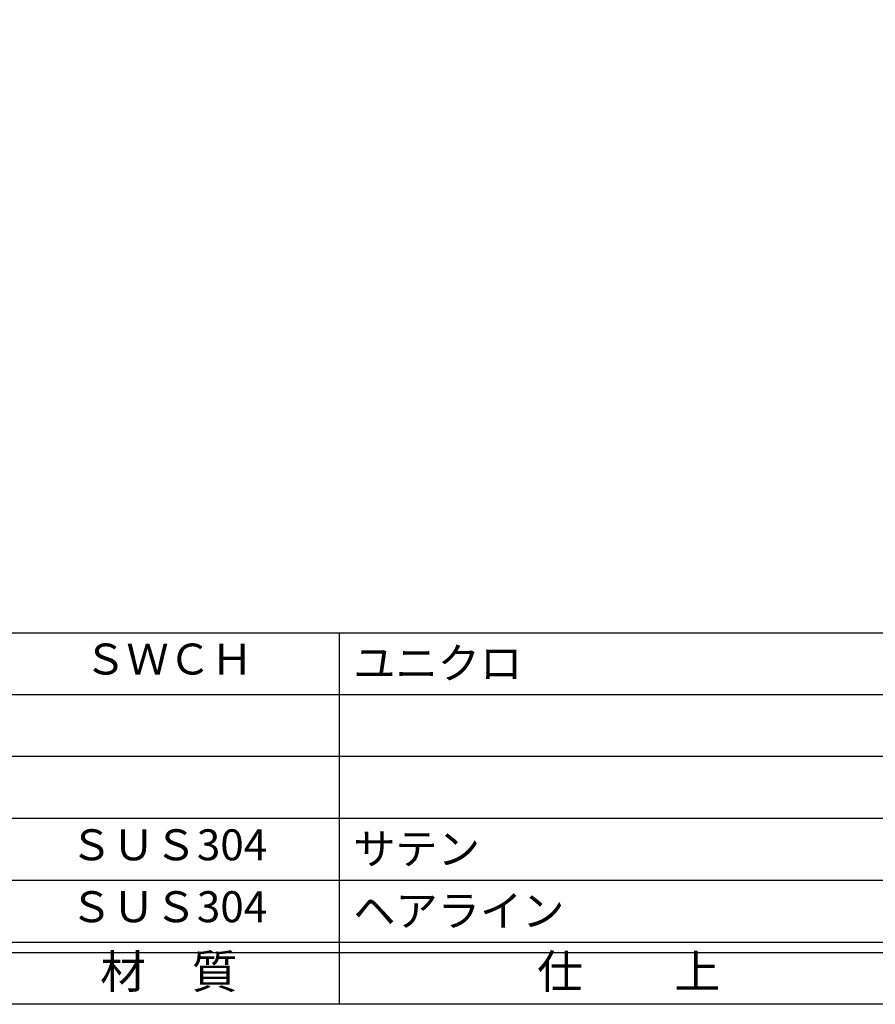
# Model space of a CAD drawing. Units: inches. Extents: x -278 to 529, y 115 to 675.
# Drawn here: x -195 to -112, y 115 to 210 of the extents above; entities that cross this region are included whole.
import ezdxf
from ezdxf.enums import TextEntityAlignment as Align

# ---------------------------------------------------------------- set-up
doc = ezdxf.new("R2010")
doc.units = ezdxf.units.IN
doc.header["$MEASUREMENT"] = 0
for name, color, linetype in [('図枠', 7, 'Continuous'), ('図枠-文字', 4, 'Continuous'), ('図枠-細線', 251, 'Continuous'), ('図枠-部品名称', 253, 'Continuous')]:
    doc.layers.add(name, color=color, linetype=linetype)
doc.styles.add('STD', font='TXT.shx', dxfattribs={"bigfont": 'bigfont.shx'})

# ---------------------------------------------------------------- blocks, each defined once
blk = doc.blocks.new('A$C337F4ABC')
for p, q in [((84.356, 36.808), (84.356, 0.808)), ((198.986, 6.808), (-0.514, 6.808))]:
    blk.add_line(p, q)
at = {"layer": '図枠'}
blk.add_lwpolyline([(-0.514, 36.808), (198.986, 36.808), (198.986, 0.808), (-0.514, 0.808)], close=True, dxfattribs=at)
at = {"layer": '図枠-細線'}
for p, q in [((198.986, 30.808), (-0.514, 30.808)), ((198.986, 24.808), (-0.514, 24.808)), ((198.986, 18.808), (-0.514, 18.808)), ((198.986, 12.808), (-0.514, 12.808)), ((198.986, 5.808), (-0.514, 5.808))]:
    blk.add_line(p, q, dxfattribs=at)
at = {"layer": '図枠-文字', "style": 'STD'}
for s, p in [('材\u3000質', (67.847, 3.564)), ('仕\u3000\u3000上', (112.408, 3.564))]:
    blk.add_text(s, height=3.25, dxfattribs=at).set_placement(p, align=Align.MIDDLE)

msp = doc.modelspace()

# ---------------------------------------------------------------- linework, layer by layer
at = {"layer": '図枠'}
msp.add_lwpolyline([(-278.006, 675.017), (528.994, 675.017), (528.994, 115.017), (-278.006, 115.017)], close=True, dxfattribs=at)

# ---------------------------------------------------------------- block references
msp.add_blockref('A$C337F4ABC', (-248.492, 114.208), dxfattribs=at)

# ---------------------------------------------------------------- texts
at = {"layer": '図枠-部品名称', "style": 'STD'}
for s, p in [('ＳＷＣＨ', (-180.662, 148.084)), ('ＳＵＳ304', (-180.662, 130.084)), ('ＳＵＳ304', (-180.662, 124.084))]:
    msp.add_text(s, height=3, dxfattribs=at).set_placement(p, align=Align.MIDDLE)
for s, p in [('ユニクロ', (-162.776, 148.084)), ('サテン', (-162.776, 130.084)), ('ヘアライン', (-162.776, 124.084))]:
    msp.add_text(s, height=3, dxfattribs=at).set_placement(p, align=Align.MIDDLE_LEFT)

doc.saveas('drawing.dxf')
